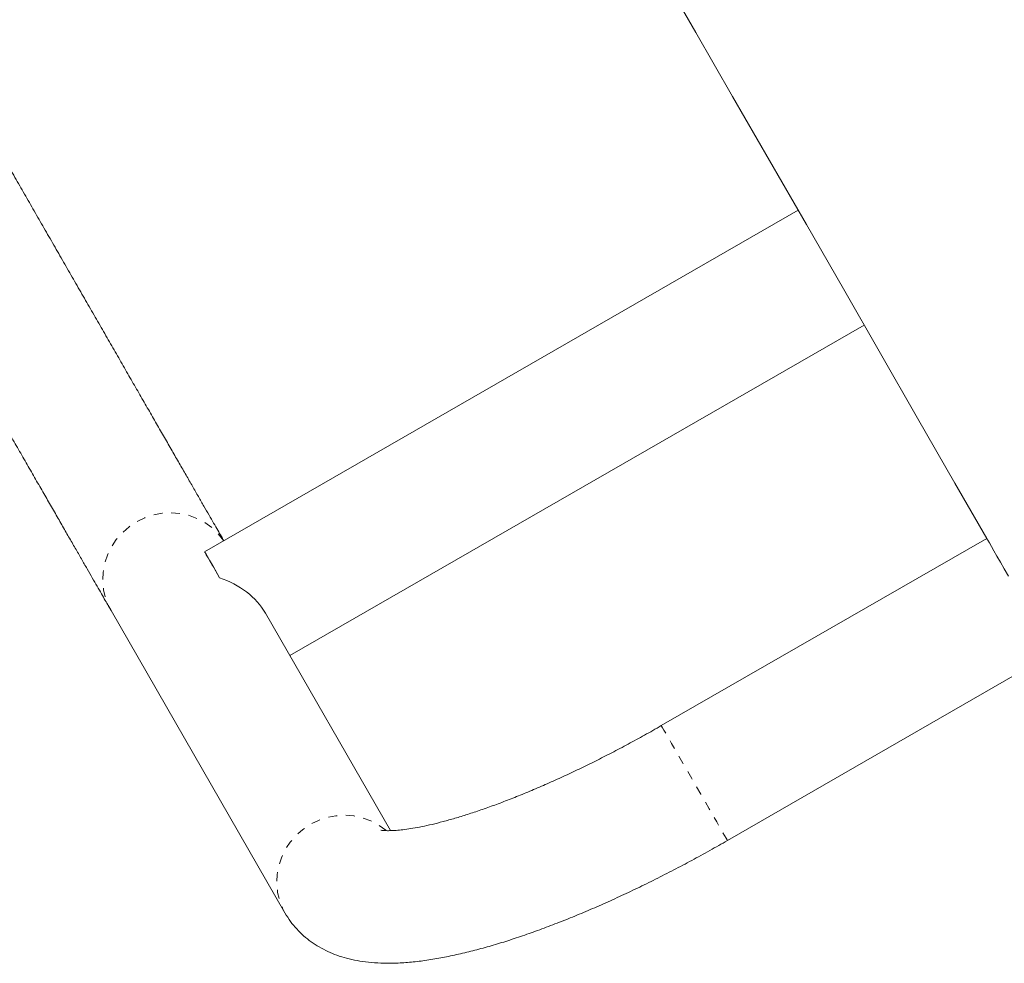
# Model space of a CAD drawing. Extents: x 2630 to 2982, y -788 to -462.
# Drawn here: x 2835 to 2846, y -654 to -644 of the extents above; entities that cross this region are included whole.
import ezdxf

# ---------------------------------------------------------------- set-up
doc = ezdxf.new("R2010")
doc.units = 0
doc.header["$LTSCALE"] = 0.33
doc.header["$MEASUREMENT"] = 0
doc.linetypes.add('PHANTOM', pattern=[0.5, 0.25, -0.05, 0.05, -0.05, 0.05, -0.05])
doc.layers.add('CONTOUR', color=7, linetype='CONTINUOUS')

msp = doc.modelspace()

# ---------------------------------------------------------------- linework, layer by layer
at = {"layer": 'CONTOUR', "linetype": 'Continuous', "lineweight": 15}
for p, q in [((2843.476, -645.894), (2836.758, -649.759)), ((2837.723, -650.935), (2844.224, -647.194)), ((2845.612, -649.608), (2841.928, -651.727)), ((2836.9, -650.006), (2836.927, -650.053)), ((2835.698, -650.423), (2837.667, -653.846)), ((2838.862, -652.915), (2837.446, -650.453)), ((2842.676, -653.027), (2846.36, -650.908))]:
    msp.add_line(p, q, dxfattribs=at)
at = {"layer": 'CONTOUR', "linetype": 'Continuous', "lineweight": 15, "flags": 128}
for points in [[(2841.905, -643.165), (2842.319, -643.885), (2842.735, -644.607), (2843.152, -645.331), (2843.57, -646.058), (2843.989, -646.786), (2844.409, -647.517), (2844.83, -648.249), (2845.252, -648.982), (2845.612, -649.608)], [(2845.612, -649.608), (2845.615, -649.613), (2845.625, -649.63), (2845.642, -649.659), (2845.665, -649.699), (2845.694, -649.749), (2845.728, -649.809), (2845.767, -649.877), (2845.811, -649.953), (2845.857, -650.034)], [(2836.798, -649.829), (2836.777, -649.793), (2836.764, -649.769), (2836.758, -649.76), (2836.761, -649.764), (2836.771, -649.781), (2836.789, -649.812), (2836.814, -649.856), (2836.846, -649.912), (2836.884, -649.978), (2836.927, -650.053)], [(2836.825, -649.876), (2836.819, -649.866), (2836.818, -649.863), (2836.821, -649.869), (2836.829, -649.882), (2836.84, -649.902), (2836.857, -649.93), (2836.877, -649.965), (2836.9, -650.006)]]:
    msp.add_lwpolyline(points, dxfattribs=at)
at = {"layer": 'CONTOUR', "linetype": 'PHANTOM', "lineweight": 0, "flags": 128}
for points in [[(2836.973, -649.635), (2836.972, -649.633), (2836.911, -649.555), (2836.84, -649.486), (2836.759, -649.428), (2836.671, -649.382), (2836.576, -649.347), (2836.478, -649.326), (2836.377, -649.318), (2836.276, -649.324), (2836.176, -649.344), (2836.079, -649.376), (2835.987, -649.421), (2835.902, -649.478), (2835.825, -649.546), (2835.758, -649.622), (2835.702, -649.707), (2835.657, -649.798), (2835.626, -649.894), (2835.609, -649.993), (2835.605, -650.092), (2835.614, -650.191), (2835.638, -650.288), (2835.675, -650.379), (2835.698, -650.423)], [(2841.928, -651.727), (2841.931, -651.732), (2841.941, -651.75), (2841.958, -651.778), (2841.981, -651.818), (2842.01, -651.869), (2842.044, -651.929), (2842.084, -651.997), (2842.127, -652.072), (2842.173, -652.153), (2842.222, -652.238), (2842.273, -652.326), (2842.324, -652.415), (2842.375, -652.503), (2842.424, -652.589), (2842.471, -652.67), (2842.515, -652.747), (2842.555, -652.816), (2842.59, -652.877), (2842.62, -652.929), (2842.644, -652.971), (2842.662, -653.001), (2842.672, -653.02), (2842.676, -653.027), (2842.676, -653.027)], [(2838.816, -652.915), (2838.809, -652.909), (2838.728, -652.851), (2838.64, -652.804), (2838.546, -652.77), (2838.447, -652.749), (2838.347, -652.741), (2838.245, -652.747), (2838.145, -652.766), (2838.048, -652.799), (2837.956, -652.844), (2837.871, -652.901), (2837.794, -652.968), (2837.727, -653.045), (2837.671, -653.13), (2837.627, -653.221), (2837.596, -653.317), (2837.578, -653.415), (2837.574, -653.515), (2837.584, -653.614), (2837.607, -653.71), (2837.644, -653.802), (2837.667, -653.846)]]:
    msp.add_lwpolyline(points, dxfattribs=at)
at = {"layer": 'CONTOUR', "linetype": 'Continuous', "lineweight": 15}
msp.add_ellipse((2836.699, -650.659), major_axis=(0.812, -0.219), ratio=0.76781, start_param=0.654813, end_param=1.495859, dxfattribs=at)
for points, knots in [([(2836.975, -649.635), (2836.966, -649.619), (2836.946, -649.584), (2836.907, -649.517), (2836.861, -649.436), (2836.809, -649.346), (2836.751, -649.246), (2836.688, -649.137), (2836.621, -649.019), (2836.548, -648.893), (2836.471, -648.759), (2836.389, -648.617), (2836.304, -648.468), (2836.214, -648.313), (2836.121, -648.151), (2836.025, -647.984), (2835.926, -647.812), (2835.824, -647.635), (2835.72, -647.454), (2835.614, -647.269), (2835.506, -647.081), (2835.396, -646.892), (2835.286, -646.7), (2835.175, -646.507), (2835.064, -646.314), (2834.953, -646.12), (2834.842, -645.928), (2834.732, -645.736), (2834.623, -645.547), (2834.515, -645.36), (2834.409, -645.175), (2834.305, -644.995), (2834.204, -644.818), (2834.105, -644.647), (2834.012, -644.485), (2833.954, -644.384), (2833.926, -644.336)], [0, 0, 0, 0, 0.023538, 0.053215, 0.082893, 0.112571, 0.142249, 0.171927, 0.201606, 0.231284, 0.260962, 0.290641, 0.320319, 0.349997, 0.379676, 0.409354, 0.439032, 0.468711, 0.498389, 0.528068, 0.557746, 0.587424, 0.617103, 0.646781, 0.67646, 0.706138, 0.735816, 0.765495, 0.795173, 0.824852, 0.85453, 0.884208, 0.913887, 0.943565, 0.973244, 1, 1, 1, 1]), ([(2832.626, -645.084), (2832.642, -645.112), (2832.689, -645.193), (2832.768, -645.331), (2832.866, -645.501), (2832.967, -645.676), (2833.07, -645.855), (2833.175, -646.038), (2833.282, -646.224), (2833.391, -646.413), (2833.5, -646.604), (2833.611, -646.796), (2833.722, -646.989), (2833.833, -647.183), (2833.944, -647.376), (2834.055, -647.568), (2834.165, -647.758), (2834.273, -647.947), (2834.38, -648.133), (2834.485, -648.315), (2834.588, -648.494), (2834.688, -648.668), (2834.785, -648.837), (2834.88, -649.001), (2834.97, -649.159), (2835.058, -649.31), (2835.141, -649.455), (2835.219, -649.592), (2835.294, -649.721), (2835.363, -649.842), (2835.428, -649.954), (2835.487, -650.057), (2835.542, -650.151), (2835.59, -650.236), (2835.633, -650.311), (2835.669, -650.374), (2835.689, -650.407), (2835.698, -650.423)], [0, 0, 0, 0, 0.0152806, 0.0443244, 0.0733713, 0.1024178, 0.1314645, 0.1605111, 0.1895578, 0.2186044, 0.2476512, 0.2766978, 0.3057443, 0.3347909, 0.3638375, 0.3928842, 0.4219309, 0.4509774, 0.480024, 0.5090707, 0.5381176, 0.567164, 0.5962109, 0.6252574, 0.654304, 0.6833508, 0.7123975, 0.7414441, 0.7704908, 0.7995374, 0.8285841, 0.8576309, 0.8866776, 0.9157246, 0.9447718, 0.9738187, 1, 1, 1, 1]), ([(2841.928, -651.727), (2841.896, -651.746), (2841.802, -651.799), (2841.646, -651.886), (2841.46, -651.986), (2841.274, -652.082), (2841.09, -652.174), (2840.906, -652.262), (2840.726, -652.345), (2840.548, -652.424), (2840.374, -652.497), (2840.205, -652.564), (2840.042, -652.626), (2839.885, -652.682), (2839.734, -652.732), (2839.591, -652.776), (2839.457, -652.813), (2839.333, -652.845), (2839.218, -652.87), (2839.115, -652.889), (2839.023, -652.903), (2838.943, -652.911), (2838.877, -652.915), (2838.825, -652.916), (2838.786, -652.914), (2838.763, -652.912), (2838.752, -652.91), (2838.754, -652.91), (2838.754, -652.91)], [0, 0, 0, 0, 0.022866, 0.066392, 0.109905, 0.153383, 0.196806, 0.240156, 0.28341, 0.326545, 0.369532, 0.412343, 0.454941, 0.497284, 0.539324, 0.581004, 0.622258, 0.663008, 0.703167, 0.742635, 0.781301, 0.819054, 0.85578, 0.891385, 0.925806, 0.95904, 0.991166, 1, 1, 1, 1]), ([(2837.667, -653.846), (2837.688, -653.879), (2837.727, -653.943), (2837.8, -654.029), (2837.878, -654.107), (2837.964, -654.175), (2838.056, -654.234), (2838.154, -654.284), (2838.257, -654.327), (2838.368, -654.361), (2838.487, -654.388), (2838.616, -654.406), (2838.757, -654.416), (2838.911, -654.416), (2839.077, -654.406), (2839.25, -654.386), (2839.428, -654.357), (2839.609, -654.32), (2839.792, -654.276), (2839.978, -654.226), (2840.166, -654.169), (2840.357, -654.106), (2840.551, -654.037), (2840.748, -653.963), (2840.947, -653.883), (2841.148, -653.799), (2841.351, -653.709), (2841.555, -653.615), (2841.76, -653.516), (2841.965, -653.414), (2842.171, -653.307), (2842.375, -653.197), (2842.544, -653.103), (2842.644, -653.046), (2842.676, -653.027)], [0, 0, 0, 0, 0.023103, 0.04558, 0.068062, 0.090754, 0.113884, 0.137725, 0.162601, 0.188902, 0.217084, 0.247634, 0.28094, 0.316985, 0.355009, 0.393639, 0.431707, 0.468972, 0.505479, 0.541352, 0.576712, 0.611663, 0.646286, 0.680646, 0.714793, 0.748769, 0.782605, 0.81633, 0.849966, 0.883533, 0.917046, 0.950521, 0.983971, 1, 1, 1, 1])]:
    msp.add_open_spline(points, degree=3, knots=knots, dxfattribs=at)

doc.saveas('drawing.dxf')
